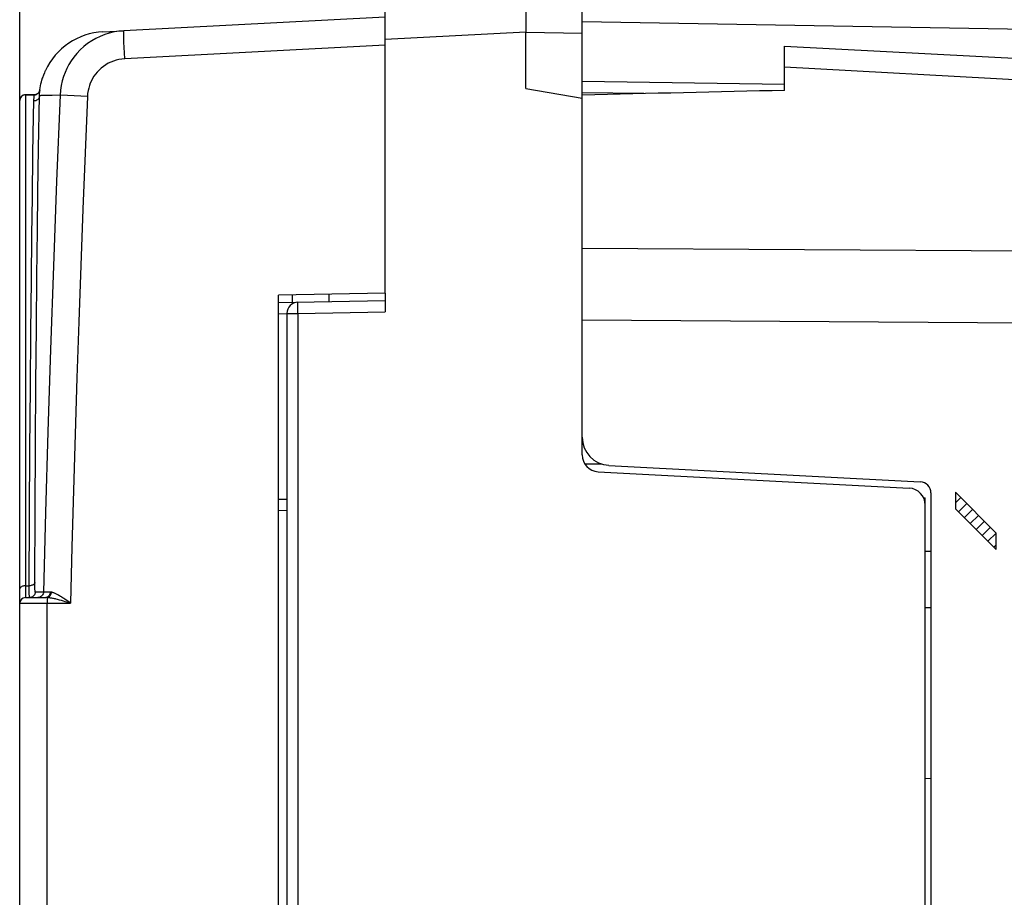
# Model space of a CAD drawing. Units: millimetres. Extents: x -56 to 72, y -24 to 47.
# Drawn here: x -56 to -38, y 7 to 22 of the extents above; entities that cross this region are included whole.
import ezdxf

# ---------------------------------------------------------------- set-up
doc = ezdxf.new("R2010")
doc.units = ezdxf.units.MM
doc.header["$LTSCALE"] = 16.335
doc.layers.get('0').update_dxf_attribs({"linetype": 'CONTINUOUS'})
for name, color, linetype in [('ASSI', 7, 'CONTINUOUS'), ('DRAFT', 7, 'CONTINUOUS'), ('RACCORDO', 7, 'CONTINUOUS')]:
    doc.layers.add(name, color=color, linetype=linetype)
doc.styles.get("Standard").update_dxf_attribs({"font": 'txt', "width": 0.8})
doc.dimstyles.new('DIMSTYLE_1', dxfattribs={"dimtxt": 3, "dimasz": 3, "dimexe": 1.5, "dimexo": 0.5, "dimgap": 0.75, "dimtad": 1, "dimtxsty": 'STANDARD', "dimblk": '_FILLED', "dimblk1": '_FILLED', "dimblk2": '_FILLED', "dimcen": 0.09, "dimazin": 2, "dimtfac": 1, "dimtofl": 0, "dimtmove": 0, "dimatfit": 3, "dimldrblk": '_FILLED', "dimfxl": 1, "dimtolj": 1, "dimarcsym": 0})

# ---------------------------------------------------------------- blocks, each defined once
blk = doc.blocks.new('_FILLED')
at = {"color": 0, "linetype": 'BYBLOCK'}
blk.add_solid([(0, 0), (-1, 0.3167), (-1, -0.3167)], dxfattribs=at)
blk = doc.blocks.new('*D0')
at = {"color": 7, "linetype": 'CONTINUOUS'}
for p, q in [((-45.9, 24.597), (-45.9, 34.134)), ((-19.6, 18.077), (-19.6, 34.134)), ((-45.9, 32.634), (-32.75, 32.634)), ((-19.6, 32.634), (-32.75, 32.634))]:
    blk.add_line(p, q, dxfattribs=at)
at = {"color": 7, "linetype": 'CONTINUOUS', "xscale": 3, "yscale": 3, "zscale": 3, "rotation": 180}
blk.add_blockref('_FILLED', (-45.9, 32.634), dxfattribs=at)
at = {"color": 7, "linetype": 'CONTINUOUS', "xscale": 3, "yscale": 3, "zscale": 3}
blk.add_blockref('_FILLED', (-19.6, 32.634), dxfattribs=at)
at = {"color": 7, "linetype": 'CONTINUOUS', "insert": (-32.75, 36.384), "char_height": 3, "width": 12.85714, "attachment_point": 2, "line_spacing_factor": 0.9}
blk.add_mtext('{\\ftxt;\\W0.0001;\\H0.0001;\\~}{\\ftxt;\\W2.8571428571;\\H3.0; }{\\ftxt;\\W0.0001;\\H0.0001;\\~}', dxfattribs=at)
blk = doc.blocks.new('*D1')
at = {"color": 7, "linetype": 'CONTINUOUS'}
for p, q in [((-55.9, 12.484), (-55.9, 44.134)), ((-19.6, 17.906), (-19.6, 44.134)), ((-55.9, 42.634), (-37.75, 42.634)), ((-19.6, 42.634), (-37.75, 42.634))]:
    blk.add_line(p, q, dxfattribs=at)
at = {"color": 7, "linetype": 'CONTINUOUS', "xscale": 3, "yscale": 3, "zscale": 3}
for p, rotation in [((-55.9, 42.634), 180), ((-19.6, 42.634), 360)]:
    blk.add_blockref('_FILLED', p, dxfattribs=dict(at, rotation=rotation))
at = {"color": 7, "linetype": 'CONTINUOUS', "insert": (-37.75, 46.384), "char_height": 3, "width": 12.53571, "attachment_point": 2, "line_spacing_factor": 0.9}
blk.add_mtext('{\\ftxt;\\W0.0001;\\H0.0001;\\~}{\\ftxt;\\W2.7857142857;\\H3.0; }{\\ftxt;\\W0.0001;\\H0.0001;\\~}', dxfattribs=at)

msp = doc.modelspace()

# ---------------------------------------------------------------- linework, layer by layer
at = {"color": 7, "linetype": 'CONTINUOUS'}
for p, q in [((-49.4, 21.903), (-49.4, 23.978)), ((-49.4, 22.403), (-54.046, 22.16)), ((-42.3, 21.515), (-42.3, 21.884)), ((-45.9, 17.012), (-45.9, 17.483)), ((-39.263, 13.766), (-39.168, 13.861)), ((-39.211, 13.609), (-39.063, 13.756)), ((-39.106, 13.504), (-38.958, 13.651)), ((-39.001, 13.399), (-38.853, 13.546)), ((-38.896, 13.294), (-38.748, 13.441)), ((-38.791, 13.189), (-38.643, 13.336)), ((-38.686, 13.084), (-38.539, 13.23)), ((-38.581, 12.979), (-38.539, 13.02)), ((-39.8, 11.909), (-39.7, 11.909)), ((-39.7, 8.869), (-39.8, 8.864))]:
    msp.add_line(p, q, dxfattribs=at)
at = {"color": 250, "linetype": 'CONTINUOUS'}
for p, q in [((-49.4, 21.903), (-54.033, 21.66)), ((-39.263, 13.956), (-39.263, 13.661)), ((-38.539, 13.232), (-39.263, 13.956)), ((-39.263, 13.661), (-38.539, 12.937)), ((-38.539, 12.937), (-38.539, 13.232))]:
    msp.add_line(p, q, dxfattribs=at)
at = {"layer": 'ASSI', "color": 7, "linetype": 'CONTINUOUS'}
for p, q in [((-54.42, 22.14), (-54.046, 22.16)), ((-42.3, 21.099), (-42.3, 21.884)), ((-42.3, 21.884), (-36.185, 21.564)), ((-45.9, 14.934), (-45.9, 17.483)), ((-45.427, 14.434), (-39.89, 14.144)), ((-39.7, 13.944), (-39.7, -13.676))]:
    msp.add_line(p, q, dxfattribs=at)
at = {"layer": 'ASSI', "color": 250, "linetype": 'CONTINUOUS'}
for p, q in [((-54.307, 22.117), (-54.389, 22.091)), ((-54.039, 21.764), (-54.043, 21.863)), ((-54.033, 21.66), (-54.039, 21.764)), ((-42.3, 21.515), (-36.164, 21.18)), ((-31.842, 18.207), (-45.9, 18.291)), ((-31.842, 16.923), (-45.9, 17.012))]:
    msp.add_line(p, q, dxfattribs=at)
for points in [[(-54.389, 22.091), (-54.468, 22.059), (-54.545, 22.022), (-54.62, 21.979), (-54.692, 21.93), (-54.76, 21.877), (-54.824, 21.819), (-54.883, 21.756), (-54.936, 21.692), (-54.983, 21.626), (-55.025, 21.559), (-55.062, 21.49), (-55.094, 21.419), (-55.121, 21.347), (-55.144, 21.27), (-55.163, 21.188), (-55.176, 21.102), (-55.183, 21.012)], [(-54.043, 21.863), (-54.046, 21.954), (-54.048, 21.994), (-54.048, 22.031), (-54.049, 22.064), (-54.049, 22.092), (-54.05, 22.116), (-54.049, 22.135), (-54.049, 22.149), (-54.048, 22.157), (-54.046, 22.16)], [(-54.033, 21.66), (-54.086, 21.655), (-54.136, 21.647), (-54.185, 21.635), (-54.233, 21.62), (-54.28, 21.602), (-54.325, 21.58), (-54.368, 21.555), (-54.41, 21.526), (-54.45, 21.495), (-54.487, 21.461), (-54.522, 21.425), (-54.553, 21.387), (-54.58, 21.349), (-54.605, 21.31), (-54.626, 21.269), (-54.645, 21.228), (-54.661, 21.186), (-54.674, 21.141), (-54.685, 21.094), (-54.692, 21.043), (-54.697, 20.991)], [(-54.697, 20.991), (-55.17, 21.011), (-55.179, 21.012), (-55.183, 21.012)]]:
    msp.add_lwpolyline(points, dxfattribs=at)
at = {"layer": 'ASSI', "color": 7, "linetype": 'CONTINUOUS'}
msp.add_lwpolyline([(-54.046, 22.16), (-54.135, 22.152), (-54.222, 22.137), (-54.307, 22.117)], dxfattribs=at)
for centre, radius, start, end in [((-54.357, 20.942), 1.2, 93, 154.9608), ((-45.4, 14.934), 0.5, 180, 267), ((-39.9, 13.944), 0.2, 0, 87)]:
    msp.add_arc(centre, radius, start, end, dxfattribs=at)
msp.add_ellipse((-273.693, -7.491), major_axis=(617.773, 22.921), ratio=0.034894, start_param=1.18558, end_param=1.191857, dxfattribs=at)
at = {"layer": 'DRAFT', "color": 7, "linetype": 'CONTINUOUS'}
for p, q in [((-49.4, 17.492), (-49.4, 21.903)), ((-42.3, 21.099), (-42.3, 21.515)), ((-46.9, 21.134), (-45.9, 20.958)), ((-49.4, 17.492), (-51.3, 17.459)), ((-51.3, -17.191), (-51.3, 17.459)), ((-50.4, 17.345), (-50.4, 17.475))]:
    msp.add_line(p, q, dxfattribs=at)
msp.add_ellipse((-273.693, -7.491), major_axis=(617.773, 22.921), ratio=0.034894, start_param=1.18558, end_param=1.191857, dxfattribs=at)
at = {"layer": 'RACCORDO', "color": 7, "linetype": 'CONTINUOUS'}
for p, q in [((-45.9, 17.483), (-45.9, 22.517)), ((-46.9, 21.134), (-46.9, 22.134)), ((-42.3, 21.884), (-36.185, 21.564)), ((-55.493, 21.319), (-55.494, 21.314)), ((-55.642, 21.021), (-55.801, 21.021)), ((-55.899, 20.938), (-55.9, 20.921)), ((-55.9, -20.652), (-55.9, 20.921)), ((-55.894, 20.955), (-55.899, 20.938)), ((-55.887, 20.97), (-55.894, 20.955)), ((-55.879, 20.982), (-55.887, 20.97)), ((-51.3, 17.33), (-49.4, 17.363)), ((-51.05, 17.334), (-51.05, 17.463)), ((-49.4, 17.492), (-49.4, 17.163)), ((-51.15, 17.136), (-51.15, -16.868)), ((-45.9, 14.619), (-45.9, 17.012)), ((-45.856, 14.462), (-45.558, 14.459)), ((-45.427, 14.434), (-39.89, 14.144)), ((-45.616, 14.319), (-40.085, 14.029)), ((-39.83, 13.86), (-39.8, 13.859)), ((-39.8, -13.591), (-39.8, 13.859)), ((-39.7, 13.944), (-39.7, -13.676)), ((-51.15, 13.829), (-51.3, 13.826)), ((-39.8, 12.909), (-39.7, 12.91)), ((-55.8, 12.084), (-55.436, 12.084))]:
    msp.add_line(p, q, dxfattribs=at)
at = {"layer": 'RACCORDO', "color": 250, "linetype": 'CONTINUOUS'}
for p, q in [((-36.49, 22.152), (-45.9, 22.317)), ((-46.9, 22.134), (-49.4, 22.003)), ((-46.9, 22.134), (-45.9, 22.117)), ((-55.476, 21.371), (-55.493, 21.319)), ((-55.461, 21.409), (-55.476, 21.371)), ((-42.3, 21.515), (-36.164, 21.18)), ((-42.3, 21.202), (-45.9, 21.254)), ((-55.8, 21.019), (-55.8, 12.084)), ((-55.8, 21.019), (-55.641, 21.019)), ((-55.642, 21.021), (-55.641, 21.019)), ((-55.55, 21.082), (-55.546, 21.091)), ((-55.321, 21.008), (-55.431, 21.006)), ((-55.183, 21.012), (-55.321, 21.008)), ((-44.801, 21.041), (-45.9, 21.058)), ((-55.9, 20.933), (-55.9, 20.919)), ((-55.653, 20.635), (-55.648, 20.911)), ((-55.564, 20.068), (-55.548, 21.004)), ((-55.525, 21.005), (-55.548, 21.004)), ((-55.431, 21.006), (-55.525, 21.005)), ((-55.664, 19.979), (-55.653, 20.635)), ((-55.675, 19.203), (-55.664, 19.979)), ((-55.575, 19.288), (-55.564, 20.068)), ((-55.584, 18.61), (-55.575, 19.288)), ((-55.684, 18.527), (-55.675, 19.203)), ((-55.593, 17.801), (-55.584, 18.61)), ((-55.693, 17.723), (-55.684, 18.527)), ((-31.842, 18.207), (-45.9, 18.291)), ((-55.702, 16.815), (-55.693, 17.723)), ((-55.602, 16.891), (-55.593, 17.801)), ((-50.955, 17.236), (-50.955, 17.27)), ((-50.955, 17.198), (-50.955, 17.236)), ((-50.954, 17.136), (-50.955, 17.198)), ((-50.954, 17.136), (-49.4, 17.163)), ((-51.3, 17.13), (-51.15, 17.133)), ((-51.15, 17.136), (-50.954, 17.136)), ((-50.954, 17.136), (-50.954, -16.868)), ((-31.842, 16.923), (-45.9, 17.012)), ((-55.711, 15.818), (-55.702, 16.815)), ((-55.611, 15.889), (-55.602, 16.891)), ((-55.718, 14.732), (-55.711, 15.818)), ((-55.618, 14.799), (-55.611, 15.889)), ((-55.725, 13.557), (-55.718, 14.732)), ((-55.625, 13.619), (-55.618, 14.799)), ((-55.73, 12.259), (-55.725, 13.557)), ((-55.63, 12.35), (-55.625, 13.619)), ((-51.15, 13.629), (-51.3, 13.627)), ((-55.8, 12.295), (-55.73, 12.295)), ((-55.73, 12.199), (-55.73, 12.259)), ((-55.63, 12.296), (-55.63, 12.35)), ((-55.478, 12.182), (-55.624, 12.182)), ((-55.36, 12.182), (-55.478, 12.182)), ((-55.9, 11.984), (-54.996, 11.984)), ((-55.413, 12.008), (-55.413, 11.984)), ((-55.413, -11.728), (-55.413, 11.984)), ((-55.157, 12.03), (-55.194, 12.04)), ((-55.122, 12.021), (-55.157, 12.03)), ((-55.089, 12.011), (-55.122, 12.021)), ((-55.073, 12.038), (-55.1, 12.056)), ((-54.996, 11.984), (-55.089, 12.011)), ((-55.047, 12.02), (-55.073, 12.038)), ((-54.996, 11.984), (-55.047, 12.02))]:
    msp.add_line(p, q, dxfattribs=at)
at = {"layer": 'RACCORDO', "color": 7, "linetype": 'CONTINUOUS'}
for points in [[(-46.9, 22.533), (-46.901, 22.529), (-46.901, 22.521), (-46.901, 22.509), (-46.901, 22.493), (-46.901, 22.473), (-46.9, 22.254)], [(-46.9, 22.254), (-46.9, 22.174), (-46.9, 22.134)], [(-55.542, 21.11), (-55.536, 21.144), (-55.53, 21.178), (-55.522, 21.213), (-55.514, 21.248), (-55.504, 21.283), (-55.493, 21.319)], [(-55.542, 21.11), (-55.544, 21.097), (-55.548, 21.085), (-55.554, 21.073), (-55.562, 21.061), (-55.57, 21.052), (-55.58, 21.043), (-55.59, 21.036), (-55.601, 21.03), (-55.613, 21.025), (-55.625, 21.022), (-55.637, 21.021), (-55.642, 21.021)]]:
    msp.add_lwpolyline(points, dxfattribs=at)
at = {"layer": 'RACCORDO', "color": 250, "linetype": 'CONTINUOUS'}
for points in [[(-55.444, 21.45), (-55.445, 21.448), (-55.451, 21.435), (-55.461, 21.409)], [(-55.8, 21.019), (-55.813, 21.018), (-55.826, 21.016), (-55.839, 21.011), (-55.85, 21.006), (-55.861, 20.998), (-55.871, 20.99), (-55.88, 20.98), (-55.887, 20.969), (-55.893, 20.958)], [(-55.8, 21.019), (-55.8, 21.019), (-55.8, 21.02), (-55.8, 21.02), (-55.801, 21.02), (-55.801, 21.021)], [(-55.648, 20.911), (-55.648, 20.924), (-55.647, 20.937), (-55.647, 20.95), (-55.646, 20.962), (-55.645, 20.974), (-55.644, 20.986), (-55.643, 20.997), (-55.642, 21.009), (-55.641, 21.019)], [(-55.641, 21.019), (-55.632, 21.02), (-55.622, 21.021), (-55.613, 21.024), (-55.604, 21.027), (-55.595, 21.031), (-55.587, 21.036), (-55.579, 21.042), (-55.572, 21.049), (-55.565, 21.056), (-55.559, 21.064), (-55.554, 21.073)], [(-55.548, 21.004), (-55.548, 21.017), (-55.547, 21.03), (-55.547, 21.043), (-55.546, 21.055), (-55.545, 21.066), (-55.545, 21.078), (-55.544, 21.089), (-55.543, 21.099), (-55.542, 21.11)], [(-55.546, 21.091), (-55.543, 21.1), (-55.542, 21.11)], [(-55.183, 21.012), (-55.246, 19.483), (-55.302, 17.977), (-55.354, 16.493), (-55.4, 15.033), (-55.441, 13.596), (-55.478, 12.182)], [(-55.893, 20.958), (-55.897, 20.945), (-55.9, 20.933)], [(-55.548, 21.004), (-55.55, 20.988), (-55.555, 20.972), (-55.563, 20.957), (-55.573, 20.944), (-55.585, 20.932), (-55.599, 20.923), (-55.615, 20.916), (-55.631, 20.912), (-55.648, 20.911)], [(-54.697, 20.991), (-54.738, 19.99), (-54.778, 18.99), (-54.815, 17.989), (-54.85, 16.988), (-54.883, 15.987), (-54.915, 14.987), (-54.944, 13.986), (-54.971, 12.985), (-54.996, 11.984)], [(-50.955, 17.27), (-50.955, 17.298), (-50.955, 17.309), (-50.955, 17.318), (-50.955, 17.326), (-50.955, 17.331), (-50.954, 17.335), (-50.954, 17.336)], [(-55.8, 12.295), (-55.813, 12.294), (-55.826, 12.293), (-55.839, 12.29), (-55.85, 12.287), (-55.861, 12.283), (-55.871, 12.278), (-55.88, 12.272), (-55.887, 12.266), (-55.893, 12.259), (-55.897, 12.252), (-55.9, 12.244), (-55.9, 12.237)], [(-55.63, 12.35), (-55.633, 12.34), (-55.638, 12.331), (-55.645, 12.322), (-55.655, 12.314), (-55.668, 12.307), (-55.682, 12.302), (-55.697, 12.298), (-55.713, 12.295), (-55.73, 12.295)], [(-55.624, 12.182), (-55.625, 12.183), (-55.626, 12.186), (-55.627, 12.192), (-55.628, 12.199), (-55.628, 12.209), (-55.629, 12.221), (-55.629, 12.236), (-55.63, 12.254), (-55.63, 12.274), (-55.63, 12.296)], [(-55.724, 12.084), (-55.725, 12.086), (-55.726, 12.09), (-55.727, 12.097), (-55.728, 12.106), (-55.728, 12.119), (-55.729, 12.134), (-55.729, 12.152), (-55.73, 12.174), (-55.73, 12.199)], [(-55.624, 12.182), (-55.626, 12.164), (-55.631, 12.148), (-55.639, 12.133), (-55.649, 12.119), (-55.661, 12.107), (-55.675, 12.097), (-55.691, 12.09), (-55.707, 12.086), (-55.724, 12.084)], [(-55.529, 12.097), (-55.544, 12.09), (-55.561, 12.086), (-55.578, 12.084)], [(-55.478, 12.182), (-55.48, 12.165), (-55.485, 12.148), (-55.492, 12.133), (-55.502, 12.119), (-55.514, 12.107), (-55.529, 12.097)], [(-55.36, 12.182), (-55.361, 12.165), (-55.365, 12.149), (-55.371, 12.133), (-55.378, 12.119), (-55.388, 12.107), (-55.399, 12.097), (-55.411, 12.09), (-55.423, 12.086), (-55.436, 12.084)], [(-55.411, 12.083), (-55.414, 12.083), (-55.417, 12.084), (-55.42, 12.084), (-55.422, 12.084), (-55.425, 12.084), (-55.428, 12.084), (-55.431, 12.084), (-55.434, 12.084), (-55.436, 12.084)], [(-55.411, 12.083), (-55.412, 12.081), (-55.412, 12.077), (-55.412, 12.072), (-55.412, 12.066), (-55.413, 12.059), (-55.413, 12.05), (-55.413, 12.041)], [(-55.339, 12.181), (-55.342, 12.165), (-55.346, 12.149), (-55.351, 12.134), (-55.359, 12.121), (-55.367, 12.109), (-55.377, 12.099), (-55.388, 12.091), (-55.399, 12.086), (-55.411, 12.083)], [(-55.194, 12.04), (-55.213, 12.045), (-55.231, 12.05), (-55.249, 12.055), (-55.266, 12.059), (-55.283, 12.062), (-55.299, 12.066), (-55.314, 12.069), (-55.328, 12.072), (-55.341, 12.074), (-55.354, 12.076), (-55.367, 12.078), (-55.378, 12.08), (-55.39, 12.081), (-55.401, 12.082), (-55.411, 12.083)], [(-55.339, 12.181), (-55.342, 12.181), (-55.344, 12.181), (-55.346, 12.182), (-55.349, 12.182), (-55.351, 12.182), (-55.353, 12.182), (-55.356, 12.182), (-55.358, 12.182), (-55.36, 12.182)], [(-55.1, 12.056), (-55.115, 12.066), (-55.13, 12.076), (-55.145, 12.086), (-55.16, 12.096), (-55.176, 12.106), (-55.191, 12.115), (-55.206, 12.124), (-55.22, 12.132), (-55.234, 12.14), (-55.247, 12.147), (-55.259, 12.153), (-55.271, 12.158), (-55.282, 12.163), (-55.293, 12.167), (-55.303, 12.171), (-55.312, 12.174), (-55.322, 12.177), (-55.331, 12.179), (-55.339, 12.181)], [(-55.413, 12.041), (-55.413, 12.03), (-55.413, 12.008)]]:
    msp.add_lwpolyline(points, dxfattribs=at)
at = {"layer": 'RACCORDO', "color": 7, "linetype": 'CONTINUOUS'}
for centre, radius, start, end in [((-55.8, 20.921), 0.1, 90.1052, 180), ((-50.95, 17.136), 0.2, 91, 180), ((-45.4, 14.934), 0.5, 180, 267), ((-45.6, 14.619), 0.3, 180, 267), ((-40.1, 13.73), 0.3, 0, 87), ((-39.9, 13.944), 0.2, 0, 87), ((-55.8, 11.984), 0.1, 90, 180)]:
    msp.add_arc(centre, radius, start, end, dxfattribs=at)

# ---------------------------------------------------------------- dimensions: what is measured, and where the dimension line sits
at = {"color": 7, "linetype": 'CONTINUOUS'}
for base, p1, p2, text, picture, middle in [((-55.9, 42.634), (-19.6, 17.406), (-55.9, 11.984), '{\\ftxt;\\W0.0001;\\H0.0001;\\~}{\\ftxt;\\W2.7857142857;\\H3.0; }{\\ftxt;\\W0.0001;\\H0.0001;\\~}', '*D1', (-38.179, 42.634)), ((-45.9, 32.634), (-19.6, 17.577), (-45.9, 24.097), '{\\ftxt;\\W0.0001;\\H0.0001;\\~}{\\ftxt;\\W2.8571428571;\\H3.0; }{\\ftxt;\\W0.0001;\\H0.0001;\\~}', '*D0', (-33.179, 32.634))]:
    dim = msp.add_linear_dim(base=base, p1=p1, p2=p2, angle=180, text=text, dimstyle='DIMSTYLE_1', dxfattribs=at)
    dim.commit()
    dim.dimension.update_dxf_attribs({"geometry": picture, "text_midpoint": middle, "dimtype": 160})

doc.saveas('drawing.dxf')
